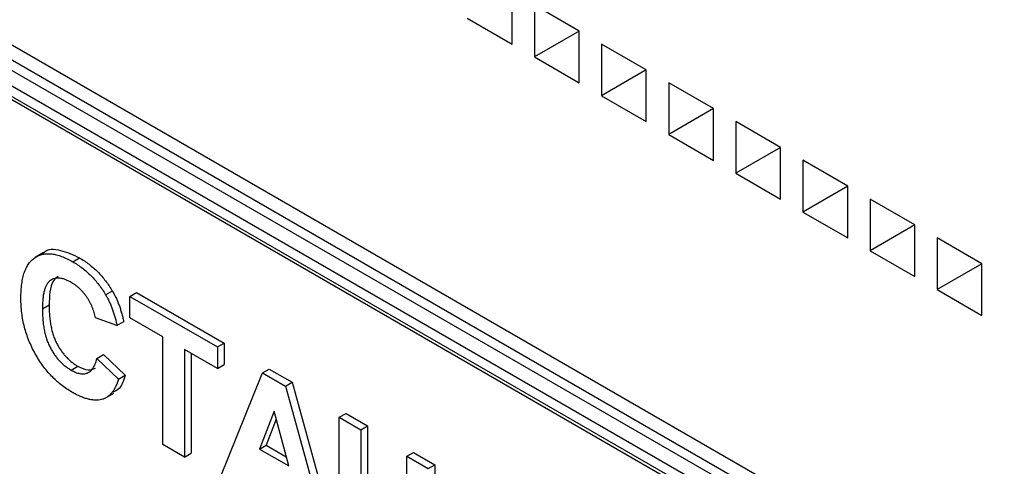
# Model space of a CAD drawing. Units: millimetres. Extents: x -60 to 893, y -89 to 370.
# Drawn here: x 303 to 334, y 133 to 147 of the extents above; entities that cross this region are included whole.
import ezdxf

# ---------------------------------------------------------------- set-up
doc = ezdxf.new("R2010")
doc.units = ezdxf.units.MM

msp = doc.modelspace()

# ---------------------------------------------------------------- linework, layer by layer
at = {"color": 7, "linetype": 'Continuous', "lineweight": 25}
for p, q in [((286.83942, 155.00412), (352.81217, 116.91887)), ((352.60004, 116.55145), (286.62729, 154.6367)), ((286.34445, 154.47342), (352.31719, 116.38816)), ((352.10506, 116.02074), (286.13232, 154.106)), ((286.83942, 153.37118), (351.39796, 116.10233)), ((286.90157, 153.23382), (351.4601, 115.96497)), ((318.41158, 145.92316), (318.41158, 147.55624)), ((320.5329, 146.33163), (319.11869, 147.14804)), ((319.11869, 147.14804), (319.11869, 145.51496)), ((320.5329, 146.3315), (319.11869, 147.14804)), ((316.99737, 146.73957), (318.41158, 145.92316)), ((320.5329, 146.3315), (319.11869, 145.51496)), ((320.5329, 144.69855), (320.5329, 146.33163)), ((322.65422, 145.10702), (321.24001, 145.92343)), ((321.24001, 145.92343), (321.24001, 144.29035)), ((322.65422, 145.10689), (321.24001, 145.92343)), ((319.11869, 145.51496), (320.5329, 144.69855)), ((322.65422, 145.10689), (321.24001, 144.29035)), ((322.65422, 143.47394), (322.65422, 145.10702)), ((324.77554, 143.88241), (323.36133, 144.69882)), ((323.36133, 144.69882), (323.36133, 143.06573)), ((324.77554, 143.88227), (323.36133, 144.69882)), ((321.24001, 144.29035), (322.65422, 143.47394)), ((324.77554, 143.88227), (323.36133, 143.06573)), ((324.77554, 142.24933), (324.77554, 143.88241)), ((326.89686, 142.65779), (325.48265, 143.4742)), ((325.48265, 143.4742), (325.48265, 141.84112)), ((326.89686, 142.65766), (325.48265, 143.4742)), ((323.36133, 143.06573), (324.77554, 142.24933)), ((326.89686, 142.65766), (325.48265, 141.84112)), ((326.89686, 141.02471), (326.89686, 142.65779)), ((329.01818, 141.43318), (327.60397, 142.24959)), ((327.60397, 142.24959), (327.60397, 140.61651)), ((329.01818, 141.43305), (327.60397, 142.24959)), ((325.48265, 141.84112), (326.89686, 141.02471)), ((329.01818, 141.43305), (327.60397, 140.61651)), ((329.01818, 139.8001), (329.01818, 141.43318)), ((331.13951, 140.20857), (329.72529, 141.02498)), ((329.72529, 141.02498), (329.72529, 139.3919)), ((331.13951, 140.20844), (329.72529, 141.02498)), ((327.60397, 140.61651), (329.01818, 139.8001)), ((331.13951, 140.20844), (329.72529, 139.3919)), ((331.13951, 138.57549), (331.13951, 140.20857)), ((333.26083, 138.98396), (331.84661, 139.80037)), ((331.84661, 139.80037), (331.84661, 138.16728)), ((333.26083, 138.98383), (331.84661, 139.80037)), ((329.72529, 139.3919), (331.13951, 138.57549)), ((303.61007, 139.33521), (303.3449, 139.18213)), ((304.52829, 139.0475), (304.74042, 139.16997)), ((333.26083, 138.98383), (331.84661, 138.16728)), ((333.26083, 137.35088), (333.26083, 138.98396)), ((331.84661, 138.16728), (333.26083, 137.35088)), ((305.57081, 137.99912), (305.78295, 138.12158)), ((306.33642, 137.95135), (306.54855, 138.07381)), ((306.33642, 137.95135), (309.10139, 136.35516)), ((306.33642, 137.2709), (306.33642, 137.95135)), ((306.54855, 138.07381), (309.31352, 136.47763)), ((303.57145, 137.55688), (303.78359, 137.67935)), ((305.92848, 137.03532), (305.24857, 137.27079)), ((307.37895, 136.66906), (306.33642, 137.2709)), ((305.92848, 137.03532), (306.14061, 137.15778)), ((307.37895, 133.2668), (307.37895, 136.66906)), ((309.10139, 135.67471), (308.05886, 136.27655)), ((308.05886, 136.27655), (308.05886, 132.8743)), ((309.10139, 136.35516), (309.31352, 136.47763)), ((309.10139, 136.35516), (309.10139, 135.67471)), ((309.31352, 136.47763), (309.31352, 135.79717)), ((305.29389, 135.98841), (305.50602, 136.11087)), ((305.29389, 135.98841), (305.9738, 135.33419)), ((305.50602, 136.11087), (306.18594, 135.45666)), ((308.27099, 136.15409), (308.27099, 132.99676)), ((304.47658, 135.62276), (304.68872, 135.74522)), ((309.10139, 135.67471), (309.31352, 135.79717)), ((310.52849, 135.53131), (310.74063, 135.65378)), ((310.74063, 135.65378), (311.46091, 135.23797)), ((305.9738, 135.33419), (306.18594, 135.45666)), ((309.19205, 132.22013), (310.52849, 135.53131)), ((310.52849, 135.53131), (311.24877, 135.11551)), ((311.24877, 135.11551), (311.46091, 135.23797)), ((311.24877, 135.11551), (312.5916, 130.25761)), ((311.46091, 135.23797), (312.80373, 130.38007)), ((305.55997, 134.73574), (305.82513, 134.88881)), ((310.89182, 134.32707), (310.42863, 133.12887)), ((311.35643, 132.59327), (310.89182, 134.32707)), ((312.95422, 134.13098), (313.16635, 134.25344)), ((312.95422, 130.04827), (312.95422, 134.13098)), ((312.95422, 134.13098), (313.63413, 133.73847)), ((313.16635, 134.25344), (313.84626, 133.86093)), ((310.95929, 134.0753), (310.64076, 133.25133)), ((313.63413, 133.73847), (313.84626, 133.86093)), ((313.84626, 133.86093), (313.84626, 132.23832)), ((313.63413, 133.73847), (313.63413, 132.11586)), ((308.05886, 132.8743), (307.37895, 133.2668)), ((310.42863, 133.12887), (310.64076, 133.25133)), ((310.64076, 133.25133), (311.27878, 132.88301)), ((308.05886, 132.8743), (308.27099, 132.99676)), ((310.42863, 133.12887), (311.35643, 132.59327)), ((315.0846, 132.90113), (315.29673, 133.02359)), ((315.0846, 132.90113), (315.76451, 132.50863)), ((315.0846, 131.27852), (315.0846, 132.90113)), ((315.29673, 133.02359), (315.97664, 132.63109)), ((315.76451, 132.50863), (315.97664, 132.63109)), ((315.97664, 132.63109), (315.97664, 128.54838))]:
    msp.add_line(p, q, dxfattribs=at)
for points, knots in [([(303.59507, 139.30485), (303.60471, 139.31761), (303.7193, 139.46914), (304.14458, 139.44635), (304.54164, 139.26217), (304.74042, 139.16997)], [0, 0, 0, 0, 0.043882986, 0.521343055, 1, 1, 1, 1]), ([(302.89154, 137.88968), (302.89281, 137.96972), (302.89529, 138.12584), (302.91712, 138.34231), (302.95103, 138.53863), (303.00084, 138.71124), (303.06349, 138.86333), (303.14227, 138.99113), (303.23344, 139.09912), (303.33944, 139.18294), (303.45718, 139.24372), (303.58335, 139.28473), (303.71914, 139.30185), (303.86379, 139.29645), (304.0175, 139.26816), (304.17997, 139.21788), (304.35133, 139.14429), (304.46849, 139.08021), (304.52829, 139.0475)], [0, 0, 0, 0, 0.07579052, 0.14785347, 0.21606256, 0.28151374, 0.34414729, 0.40503985, 0.46487193, 0.52407907, 0.582725, 0.64036173, 0.69732876, 0.75468417, 0.81311306, 0.8730146, 0.93519536, 1, 1, 1, 1]), ([(304.74042, 139.16997), (304.79264, 139.1383), (304.89502, 139.07622), (305.04494, 138.96943), (305.18703, 138.85189), (305.32205, 138.726), (305.44922, 138.58931), (305.56879, 138.44297), (305.68116, 138.28715), (305.74886, 138.17702), (305.78295, 138.12158)], [0, 0, 0, 0, 0.13731376, 0.269221899, 0.396222126, 0.519140292, 0.640111566, 0.759624432, 0.878992093, 1, 1, 1, 1]), ([(304.52829, 139.0475), (304.5805, 139.01584), (304.68288, 138.95376), (304.83281, 138.84697), (304.9749, 138.72943), (305.10991, 138.60354), (305.23709, 138.46685), (305.35666, 138.32051), (305.46903, 138.16469), (305.53673, 138.05456), (305.57081, 137.99912)], [0, 0, 0, 0, 0.13731376, 0.269221899, 0.396222126, 0.519140292, 0.640111566, 0.759624432, 0.878992093, 1, 1, 1, 1]), ([(304.48083, 138.39445), (304.44772, 138.41279), (304.3831, 138.44859), (304.28865, 138.48631), (304.19862, 138.51483), (304.11339, 138.52823), (304.03347, 138.52857), (303.95797, 138.51648), (303.88729, 138.49198), (303.82141, 138.45429), (303.7623, 138.40092), (303.71033, 138.33146), (303.66721, 138.24381), (303.63221, 138.13949), (303.60466, 138.01858), (303.58499, 137.88068), (303.57411, 137.72513), (303.57236, 137.61418), (303.57145, 137.55688)], [0, 0, 0, 0, 0.05863714, 0.11444215, 0.16904821, 0.22199527, 0.27476843, 0.32688888, 0.38047696, 0.43492084, 0.49125674, 0.55039047, 0.61276237, 0.67972002, 0.75107446, 0.82812884, 0.91125253, 1, 1, 1, 1]), ([(304.07459, 138.58413), (304.0173, 138.54259), (303.877, 138.44086), (303.79812, 138.09807), (303.78843, 137.81903), (303.78359, 137.67935)], [0, 0, 0, 0, 0.256378696, 0.627741291, 1, 1, 1, 1]), ([(305.24857, 137.27079), (305.24279, 137.29988), (305.2314, 137.35718), (305.20837, 137.44337), (305.18195, 137.52778), (305.14921, 137.61043), (305.11442, 137.69168), (305.07324, 137.77132), (305.02829, 137.8493), (304.97925, 137.92528), (304.9267, 137.99794), (304.87166, 138.06776), (304.81312, 138.13261), (304.75186, 138.1931), (304.68813, 138.25096), (304.62136, 138.30252), (304.55212, 138.35248), (304.50494, 138.38025), (304.48083, 138.39445)], [0, 0, 0, 0, 0.065701683, 0.129415079, 0.191523435, 0.252186483, 0.312349991, 0.372123769, 0.433096486, 0.493819352, 0.554747395, 0.615749876, 0.676633212, 0.738216912, 0.801141922, 0.865493176, 0.931256995, 1, 1, 1, 1]), ([(304.50421, 134.92636), (304.44676, 134.96089), (304.33376, 135.02883), (304.1685, 135.15139), (304.01102, 135.28468), (303.86109, 135.4299), (303.71971, 135.58923), (303.58559, 135.76021), (303.45971, 135.94418), (303.3425, 136.13901), (303.23601, 136.34254), (303.14393, 136.55188), (303.06525, 136.76542), (303.00166, 136.98298), (302.95193, 137.20507), (302.9171, 137.43085), (302.8953, 137.66144), (302.89282, 137.81227), (302.89154, 137.88968)], [0, 0, 0, 0, 0.06406557, 0.12601889, 0.18582482, 0.24430436, 0.30227921, 0.36019598, 0.41883549, 0.47884239, 0.53935825, 0.6000024, 0.66105481, 0.72366936, 0.78826133, 0.85567918, 0.92593174, 1, 1, 1, 1]), ([(305.57081, 137.99912), (305.59057, 137.96496), (305.63054, 137.89583), (305.68391, 137.78728), (305.73452, 137.67437), (305.78155, 137.55615), (305.82353, 137.43279), (305.86246, 137.30464), (305.89831, 137.17133), (305.91825, 137.08144), (305.92848, 137.03532)], [0, 0, 0, 0, 0.11066161, 0.22392258, 0.34036719, 0.46136693, 0.58791332, 0.71930972, 0.85595637, 1, 1, 1, 1]), ([(305.78295, 138.12158), (305.8027, 138.08742), (305.84267, 138.01829), (305.89605, 137.90974), (305.94665, 137.79683), (305.99369, 137.67861), (306.03566, 137.55525), (306.0746, 137.4271), (306.11044, 137.29379), (306.13038, 137.20391), (306.14061, 137.15778)], [0, 0, 0, 0, 0.11066161, 0.22392258, 0.34036719, 0.46136693, 0.58791332, 0.71930972, 0.85595637, 1, 1, 1, 1]), ([(303.57145, 137.55688), (303.57235, 137.49501), (303.57407, 137.37578), (303.58495, 137.19897), (303.60475, 137.0307), (303.63194, 136.87157), (303.66711, 136.72132), (303.71015, 136.58025), (303.76132, 136.44809), (303.82054, 136.32493), (303.8863, 136.21053), (303.95683, 136.1041), (304.03172, 136.00468), (304.11141, 135.91246), (304.1962, 135.82854), (304.28541, 135.75168), (304.37935, 135.68133), (304.44372, 135.64255), (304.47658, 135.62276)], [0, 0, 0, 0, 0.09220052, 0.17765621, 0.25673264, 0.33017726, 0.39806297, 0.46099488, 0.51973138, 0.57552745, 0.62911447, 0.68125403, 0.73249765, 0.783792, 0.83562331, 0.88837876, 0.94300779, 1, 1, 1, 1]), ([(303.78359, 137.67935), (303.78448, 137.61747), (303.78621, 137.49824), (303.79708, 137.32143), (303.81688, 137.15316), (303.84407, 136.99403), (303.87925, 136.84378), (303.92229, 136.70272), (303.97345, 136.57055), (304.03267, 136.44739), (304.09843, 136.33299), (304.16897, 136.22656), (304.24385, 136.12715), (304.32354, 136.03492), (304.40834, 135.951), (304.49754, 135.87414), (304.59148, 135.80379), (304.65585, 135.76501), (304.68872, 135.74522)], [0, 0, 0, 0, 0.09220052, 0.17765621, 0.25673264, 0.33017726, 0.39806297, 0.46099488, 0.51973138, 0.57552745, 0.62911447, 0.68125403, 0.73249765, 0.783792, 0.83562331, 0.88837876, 0.94300779, 1, 1, 1, 1]), ([(304.47658, 135.62276), (304.50092, 135.60941), (304.54876, 135.58317), (304.61948, 135.55109), (304.68736, 135.5286), (304.75272, 135.51294), (304.81583, 135.50421), (304.87572, 135.50517), (304.93357, 135.51262), (304.98817, 135.52896), (305.04027, 135.55262), (305.08778, 135.58729), (305.13186, 135.63083), (305.17193, 135.68401), (305.20934, 135.74542), (305.24117, 135.81802), (305.27082, 135.89839), (305.28607, 135.95788), (305.29389, 135.98841)], [0, 0, 0, 0, 0.061261111, 0.12046088, 0.178740623, 0.235724111, 0.291792154, 0.348405626, 0.404978529, 0.462271107, 0.520759571, 0.580529381, 0.642578218, 0.707405436, 0.774920301, 0.846330275, 0.921134376, 1, 1, 1, 1]), ([(304.68872, 135.74522), (304.80235, 135.69001), (305.01328, 135.58754), (305.17158, 135.65637), (305.2446, 135.68812)], [0, 0, 0, 0, 0.53875224, 1, 1, 1, 1]), ([(306.18594, 135.45666), (306.12997, 135.27792), (306.04894, 135.01911), (305.84163, 134.93689), (305.77749, 134.91145)], [0, 0, 0, 0, 0.69059036, 1, 1, 1, 1]), ([(305.9738, 135.33419), (305.95999, 135.29069), (305.93293, 135.2055), (305.88324, 135.0897), (305.82642, 134.98859), (305.76452, 134.89944), (305.69369, 134.82769), (305.61788, 134.76732), (305.53485, 134.72183), (305.445, 134.69078), (305.34921, 134.67276), (305.24636, 134.67015), (305.13797, 134.67933), (305.02296, 134.70246), (304.90209, 134.7376), (304.77479, 134.78821), (304.64166, 134.84955), (304.55075, 134.90035), (304.50421, 134.92636)], [0, 0, 0, 0, 0.07041504, 0.1378948, 0.20290292, 0.26516757, 0.32567474, 0.3845661, 0.44276371, 0.5002945, 0.55790135, 0.61591, 0.67513341, 0.73551984, 0.79825159, 0.86285429, 0.92978351, 1, 1, 1, 1])]:
    msp.add_open_spline(points, degree=3, knots=knots, dxfattribs=at)

doc.saveas('drawing.dxf')
